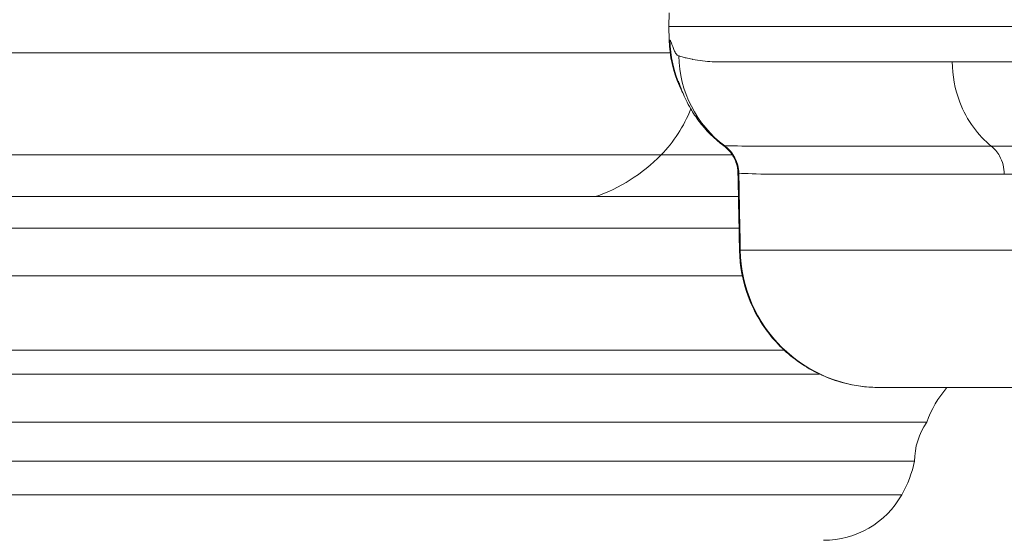
# Model space of a CAD drawing. Extents: x 0 to 25200, y -35640 to 17820.
# Drawn here: x 7302 to 7437, y 3928 to 3999 of the extents above; entities that cross this region are included whole.
import ezdxf
from ezdxf import colors
from ezdxf.entities.mleader import LeaderData, LeaderLine
from ezdxf.math import Vec2, Vec3

# ---------------------------------------------------------------- set-up
doc = ezdxf.new("R2010")
doc.units = 0
doc.header["$MEASUREMENT"] = 0
doc.header["$PDMODE"] = 1
doc.layers.get('0').update_dxf_attribs({"linetype": 'CONTINUOUS'})
doc.layers.get('DefPoints').update_dxf_attribs({"linetype": 'CONTINUOUS'})
for name, color, linetype, lineweight in [('FRAM3', 1, 'CONTINUOUS', 50), ('外形線', 7, 'CONTINUOUS', 18), ('寸法線', 3, 'CONTINUOUS', 18), ('文字引出', 4, 'CONTINUOUS', 18)]:
    doc.layers.add(name, color=color, linetype=linetype, lineweight=lineweight)
doc.styles.get("Standard").update_dxf_attribs({"font": 'TXT.SHX', "bigfont": 'bigfont.shx'})
doc.dimstyles.new('60ベース', dxfattribs={"dimscale": 60, "dimtxt": 3, "dimasz": 3, "dimexe": 0, "dimexo": 1, "dimgap": 1, "dimtad": 3, "dimdec": 1, "dimdsep": 46, "dimtxsty": 'Standard', "dimblk": 'DOTSMALL', "dimcen": 0, "dimclrd": 256, "dimclre": 256, "dimclrt": 7, "dimadec": 3, "dimazin": 2, "dimtfac": 1, "dimtdec": 1, "dimtix": 1, "dimtmove": 2, "dimatfit": 2, "dimldrblk": 'OPEN', "dimfxl": 0, "dimtolj": 1, "dimlwd": -1, "dimlwe": -1, "dimarcsym": 0})

# ---------------------------------------------------------------- blocks, each defined once
blk = doc.blocks.new('_DotSmall')
at = {"layer": 'FRAM3', "color": 0, "const_width": 0.5}
blk.add_lwpolyline([(-0.0625, 0, 1), (0.0625, 0, 1)], format="xyb", close=True, dxfattribs=at)
blk = doc.blocks.new('*D24')
at = {"layer": 'DefPoints', "color": 0}
for p in [(8535.68, 6968.88), (3252.36, 3768.88), (4252.36, 3768.88)]:
    blk.add_point(p, dxfattribs=at)
at = {"layer": '寸法線'}
for p, q in [((8475.68, 6968.88), (3252.36, 6968.88)), ((3252.36, 6968.88), (3252.36, 3768.88)), ((4192.36, 3768.88), (3252.36, 3768.88))]:
    blk.add_line(p, q, dxfattribs=at)
at = {"layer": '寸法線', "xscale": 180, "yscale": 180, "zscale": 180}
for p, rotation in [((3252.36, 6968.88), 90), ((3252.36, 3768.88), 270)]:
    blk.add_blockref('_DotSmall', p, dxfattribs=dict(at, rotation=rotation))
at = {"layer": '寸法線', "color": 7, "insert": (3102.36, 5368.88), "char_height": 180, "attachment_point": 5, "rotation": 90}
blk.add_mtext('\\A1;(3200)', dxfattribs=at)
blk = doc.blocks.new('_OPEN')
at = {"color": 0, "linetype": 'ByBlock'}
for p, q in [((-1, 0.16667), (0, 0)), ((0, 0), (-1, -0.16667)), ((0, 0), (-1, 0))]:
    blk.add_line(p, q, dxfattribs=at)

msp = doc.modelspace()

# ---------------------------------------------------------------- linework, layer by layer
at = {"layer": '外形線', "extrusion": (0, 1, 0)}
for p, q in [((7390.82140793, 3999.54982374), (7390.78886178, 3997.68525631)), ((7390.78886178, 3997.68525631), (7966.07347992, 3997.68525631)), ((7390.82140774, 3995.8206993), (7390.78886178, 3997.68525631)), ((7390.94691802, 3994.10260122), (7283.16292938, 3994.10260122)), ((7389.71651442, 3980.19379273), (7276.7233284, 3980.19379273)), ((7389.71651442, 3980.19379273), (7399.4197466, 3980.19379273)), ((7399.53857706, 3980.19379273), (7399.53862293, 3980.19379273)), ((7380.74994636, 3974.49135831), (7247.98945325, 3974.49135831)), ((7380.74994636, 3974.49135831), (7400.25890926, 3974.49135831)), ((7400.34105334, 3970.21310297), (7212.23217861, 3970.21310297)), ((7400.51328039, 3967.19028797), (7516.57669154, 3967.19028797)), ((7400.78549762, 3963.69861012), (7208.63244623, 3963.69861012)), ((7406.51427577, 3953.53663032), (7204.13351635, 3953.53663032)), ((7411.32719241, 3950.29109976), (7201.13042565, 3950.29109976)), ((7419.47477957, 3948.47275631), (7527.61953434, 3948.47275631)), ((7425.93914692, 3943.72030099), (7202.80025277, 3943.72030099)), ((7424.26917544, 3938.41452143), (7204.47022425, 3938.41452143)), ((7422.52701025, 3933.83115516), (7206.21238944, 3933.83115516))]:
    msp.add_line(p, q, dxfattribs=at)
at = {"layer": '外形線', "extrusion": (1.22465e-16, 0, -1)}
for centre, radius, start, end in [((-7439.99180609, 3938.76316927), 14.90135513, 19.4304977381, 40.661654772), ((-7433.48127717, 3938.43074969), 9.21211602, 359.8990664976, 35.0432795946), ((-7408.57731486, 3941.75630547), 16.04375296, 192.022272901, 209.6019264519), ((-7411.8708891, 3939.88514842), 12.25576405, 209.6019264519, 270)]:
    msp.add_arc(centre, radius, start, end, dxfattribs=at)
at = {"layer": '外形線', "extrusion": (1.22465e-16, 3.5735e-36, -1)}
msp.add_ellipse((7406.77643232, 3996.09775619), major_axis=(-0.00006357, 15.87499915), ratio=0.9996966072, start_param=4.2861329373, end_param=4.694939694, dxfattribs=at)
at = {"layer": '外形線', "extrusion": (1.22465e-16, 0, -1)}
msp.add_ellipse((7407.65465994, 3993.94296065), major_axis=(0, 15.60124872), ratio=0.9955993818, start_param=3.7805416106, end_param=4.6949356879, dxfattribs=at)
at = {"layer": '外形線'}
for centre, major_axis, ratio, start_param, end_param in [((7378.85184938, 3994.44659716), (-0.0000067, 18.98762997), 0.86602656, 4.6362325934, 4.6362727629), ((7378.85190079, 3994.44659458), (0, 18.98759594), 0.8660254038, 3.8633625406, 4.2775946425), ((7395.56923914, 3977.59631647), (0.19468148, 4.75851924), 0.9955675696, -1.5126345507, -0.598171261), ((7374.10448532, 4000.6745171), (0, 27.28444014), 0.8660254038, 3.4266802576, 3.8633625406)]:
    msp.add_ellipse(centre, major_axis=major_axis, ratio=ratio, start_param=start_param, end_param=end_param, dxfattribs=at)
at = {"layer": '外形線', "extrusion": (1.22465e-16, -9.59203e-36, -1)}
msp.add_ellipse((7406.77643376, 3996.09775941), major_axis=(0.00013204, 15.87500263), ratio=0.9996966102, start_param=3.5278516791, end_param=3.527969191, dxfattribs=at)
at = {"layer": '外形線', "extrusion": (1.22465e-16, -1.2326e-32, -1)}
msp.add_ellipse((7407.96186116, 3971.55643228), major_axis=(-7.74917879, 6.09778568), ratio=0.0731144919, start_param=0.1071640703, end_param=0.1111644405, dxfattribs=at)
at = {"layer": '外形線', "extrusion": (1.22465e-16, 5.47382e-48, -1)}
msp.add_ellipse((7419.47477957, 3967.52275631), major_axis=(0, 19.05), ratio=0.9955059081, start_param=3.1415926536, end_param=4.6949356879, dxfattribs=at)
at = {"layer": '外形線'}
for points, knots in [([(7392.67669189, 3988.64709059), (7392.51023602, 3988.95964136), (7392.354507, 3989.27726779), (7391.34026578, 3991.53771086), (7390.85849762, 3993.69608224), (7390.82141229, 3995.82069935)], [1.71112814613, 1.71112814613, 1.71112814613, 1.71112814613, 1.81691298995, 1.81691298995, 2.45439521242, 2.45439521242, 2.45439521242, 2.45439521242]), ([(7392.12443205, 3993.67068132), (7391.97910226, 3993.70763317), (7391.83397851, 3993.84114435), (7391.69482104, 3994.0711294), (7391.69454872, 3994.07157947), (7391.69412091, 3994.07228736), (7391.69400414, 3994.07248067), (7391.66411184, 3994.12196678), (7391.61687453, 3994.204593), (7391.5564517, 3994.33129815), (7391.4962649, 3994.45750837), (7391.42298298, 3994.63026409), (7391.34402086, 3994.83460359), (7391.34371121, 3994.83540492), (7391.34332806, 3994.83639672), (7391.34309165, 3994.83700882), (7391.28257033, 3994.99370557), (7391.23168372, 3995.12968886), (7391.18836556, 3995.24495073), (7391.16670648, 3995.30258167), (7391.14694473, 3995.35503291), (7391.12885342, 3995.40230446), (7391.11980777, 3995.42594024), (7391.11118005, 3995.44828109), (7391.10294387, 3995.46932702), (7391.09882578, 3995.47984999), (7391.09480559, 3995.49004922), (7391.09088013, 3995.49992472), (7391.08891739, 3995.50486247), (7391.08697835, 3995.50971929), (7391.08506259, 3995.51449518), (7391.0833863, 3995.51867408), (7391.08172785, 3995.52279102), (7391.08008698, 3995.52684599), (7391.07985257, 3995.52742527), (7391.07969296, 3995.52781955), (7391.07938482, 3995.52857996), (7391.00050058, 3995.72324433), (7390.94603936, 3995.82063853), (7390.90866663, 3995.8206993)], [0, 0, 0, 0, 0.2495117187, 0.2495117187, 0.2495117187, 0.25, 0.25, 0.25, 0.375, 0.375, 0.375, 0.4995117187, 0.4995117187, 0.4995117187, 0.5, 0.5, 0.5, 0.625, 0.625, 0.625, 0.6875, 0.6875, 0.6875, 0.71875, 0.71875, 0.71875, 0.734375, 0.734375, 0.734375, 0.7421875, 0.7421875, 0.7421875, 0.7490234375, 0.7490234375, 0.7490234375, 0.75, 0.75, 0.75, 1, 1, 1, 1]), ([(7429.39825472, 3992.88053401), (7429.39824504, 3992.88053401), (7429.39823537, 3992.88053401), (7429.39822569, 3992.88053401), (7419.10068955, 3992.88053401), (7410.72697719, 3992.88053401), (7404.46904462, 3992.88053401), (7404.46571437, 3992.88053401), (7404.45729954, 3992.88053401), (7404.45090647, 3992.88053401), (7402.62701138, 3992.88053401), (7401.2449948, 3992.88053401), (7400.17180558, 3992.88053401), (7399.41145946, 3992.88053401), (7398.80695597, 3992.88053401), (7398.32411632, 3992.88053401), (7397.2465787, 3992.88053401), (7396.75538331, 3992.88573554), (7396.6784764, 3992.8882069), (7396.6778769, 3992.88822617), (7396.66704138, 3992.88857735), (7396.66095542, 3992.88877991), (7396.26007153, 3992.90212285), (7395.82590291, 3992.93303535), (7395.37736022, 3992.98611062), (7394.92289654, 3993.03988652), (7394.45364192, 3993.11685984), (7393.99374885, 3993.21156865), (7393.99027155, 3993.21228475), (7393.98415158, 3993.21354649), (7393.97905575, 3993.21459868), (7393.64618633, 3993.28333006), (7393.37558177, 3993.34433291), (7393.15195426, 3993.39765912), (7392.92534588, 3993.45169615), (7392.74696261, 3993.4978327), (7392.60474959, 3993.53606887), (7392.32032356, 3993.6125412), (7392.17661464, 3993.65741211), (7392.12443205, 3993.67068132)], [0.49999976511, 0.49999976511, 0.49999976511, 0.49999976511, 0.5, 0.5, 0.5, 0.74998474121, 0.74998474121, 0.74998474121, 0.75011777423, 0.75011777423, 0.75011777423, 0.78807110805, 0.78807110805, 0.78807110805, 0.81496074678, 0.81496074678, 0.81496074678, 0.87496948242, 0.87496948242, 0.87496948242, 0.87543726122, 0.87543726122, 0.87543726122, 0.90625, 0.90625, 0.90625, 0.93746948242, 0.93746948242, 0.93746948242, 0.93770553574, 0.93770553574, 0.93770553574, 0.953125, 0.953125, 0.953125, 0.96875, 0.96875, 0.96875, 1, 1, 1, 1]), ([(7429.39825472, 3992.88053401), (7429.3982644, 3992.88053401), (7429.39827407, 3992.88053401), (7429.39828375, 3992.88053401), (7439.69582709, 3992.88053401), (7451.91646361, 3992.88053401), (7465.78004523, 3992.88053401), (7465.78742294, 3992.88053401), (7465.80607003, 3992.88053401), (7465.82024546, 3992.88053401), (7469.86438854, 3992.88053401), (7473.45407513, 3992.88053401), (7476.48280034, 3992.88053401), (7478.62862834, 3992.88053401), (7480.49389421, 3992.88053401), (7482.05338756, 3992.88053401), (7485.53365835, 3992.88053401), (7487.4773478, 3992.88573554), (7487.7651112, 3992.8882069), (7487.76735436, 3992.88822617), (7487.80791517, 3992.88857735), (7487.83072679, 3992.88877991), (7489.33333578, 3992.90212285), (7491.04916094, 3992.93303535), (7492.98874376, 3992.98611062), (7494.95393005, 3993.03988652), (7497.14882884, 3993.11685984), (7499.58789662, 3993.21156865), (7499.60633863, 3993.21228475), (7499.63882717, 3993.21354649), (7499.66592348, 3993.21459868), (7501.43590763, 3993.28333006), (7503.0296899, 3993.34433291), (7504.43740132, 3993.39765912), (7505.86387702, 3993.45169615), (7507.09930075, 3993.4978327), (7508.13622053, 3993.53606887), (7510.21006007, 3993.6125412), (7511.48751434, 3993.65741211), (7511.93939992, 3993.67068132)], [0.49999976511, 0.49999976511, 0.49999976511, 0.49999976511, 0.5, 0.5, 0.5, 0.74998474121, 0.74998474121, 0.74998474121, 0.75011777423, 0.75011777423, 0.75011777423, 0.78807110805, 0.78807110805, 0.78807110805, 0.81496074678, 0.81496074678, 0.81496074678, 0.87496948242, 0.87496948242, 0.87496948242, 0.87543726122, 0.87543726122, 0.87543726122, 0.90625, 0.90625, 0.90625, 0.93746948242, 0.93746948242, 0.93746948242, 0.93770553574, 0.93770553574, 0.93770553574, 0.953125, 0.953125, 0.953125, 0.96875, 0.96875, 0.96875, 1, 1, 1, 1]), ([(7434.72762944, 3981.38205599), (7433.8207918, 3982.10684487), (7433.00172772, 3982.96855862), (7431.53501489, 3984.98631508), (7430.91038236, 3986.14778518), (7429.7800569, 3989.12513581), (7429.42682958, 3990.99022816), (7429.39825472, 3992.88053401)], [-0.53443926432, -0.53443926432, -0.53443926432, -0.53443926432, -0.3839605725, -0.3839605725, -0.22329847949, -0.22329847949, 0, 0, 0, 0]), ([(7398.25991219, 3981.41767626), (7396.95168342, 3982.37860058), (7395.79931496, 3983.5461251), (7394.46251335, 3985.32090994), (7394.07869906, 3985.90905847), (7393.27546311, 3987.29337437), (7392.91691647, 3988.07180631), (7392.44518773, 3989.20135119), (7392.29945567, 3989.60374881), (7392.12699375, 3990.0802703), (7392.06905187, 3990.24397569), (7392.06905186, 3990.24397571)], [0.0000057917, 0.0000057917, 0.0000057917, 0.0000057917, 0.5016190566, 0.5016190566, 0.7361431361, 0.7361431361, 1.0906079755, 1.0906079755, 1.3957700327, 1.3957700327, 1.671471626, 1.671471626, 1.671471626, 1.671471626]), ([(7398.39176553, 3981.41947959), (7398.37308027, 3981.4193786), (7398.35621624, 3981.41928826), (7398.34146448, 3981.41919866), (7398.32671272, 3981.41910905), (7398.31397123, 3981.4190196), (7398.3032283, 3981.41891725), (7398.28174245, 3981.41871256), (7398.26824954, 3981.41845644), (7398.2626745, 3981.41804111), (7398.26044, 3981.41787465), (7398.25947702, 3981.41768255), (7398.25978252, 3981.41745769)], [-0.00000006, -0.00000006, -0.00000006, -0.00000006, 0.0006279228057, 0.0006279228057, 0.0006279228057, 0.0012559056114, 0.0012559056114, 0.0012559056114, 0.0025118712229, 0.0025118712229, 0.0025118712229, 0.0030152669408, 0.0030152669408, 0.0030152669408, 0.0030152669408]), ([(7400.19760259, 3977.67621684), (7400.18777506, 3978.19106576), (7400.09199759, 3978.7108065), (7399.74358941, 3979.68009147), (7399.48579821, 3980.14214972), (7398.90337934, 3980.87553938), (7398.59142883, 3981.17385957), (7398.25978369, 3981.41745781)], [0, 0, 0, 0, 0.15480585578, 0.15480585578, 0.30999455761, 0.30999455761, 0.43819925373, 0.43819925373, 0.43819925373, 0.43819925373]), ([(7400.30482237, 3977.67983906), (7400.29219045, 3978.40550074), (7400.11171157, 3979.12767746), (7399.78153874, 3979.77320205), (7399.45136698, 3980.41872453), (7398.97197604, 3980.98666367), (7398.39193688, 3981.41947516)], [0.00000021413, 0.00000021413, 0.00000021413, 0.00000021413, 0.5, 0.5, 0.5, 0.99999814698, 0.99999814698, 0.99999814698, 0.99999814698]), ([(7434.72762943, 3981.38205597), (7434.71483838, 3981.38205597), (7434.70205019, 3981.38205598), (7434.68926486, 3981.382056), (7429.63122325, 3981.38206174), (7425.06332922, 3981.38287199), (7420.98283109, 3981.38287001), (7420.97284143, 3981.38287001), (7420.9628547, 3981.38287), (7420.9528709, 3981.38286998), (7419.93104147, 3981.38286848), (7418.9397972, 3981.38283117), (7417.97958798, 3981.38276508), (7417.03308842, 3981.38269995), (7416.11939853, 3981.38260709), (7415.23798477, 3981.38250597), (7415.2254747, 3981.38250454), (7415.21297115, 3981.3825031), (7415.20047411, 3981.38250166), (7413.43049775, 3981.38229791), (7411.79112616, 3981.38205823), (7410.28051501, 3981.38205556), (7410.26811869, 3981.38205554), (7410.25573103, 3981.38205553), (7410.24335204, 3981.38205554), (7408.73658115, 3981.38205673), (7407.35816241, 3981.3820553), (7406.10725808, 3981.38205587), (7406.09686554, 3981.38205588), (7406.08648171, 3981.38205588), (7406.07610659, 3981.38205589), (7405.45694851, 3981.38205617), (7404.86922177, 3981.38207274), (7404.31275643, 3981.38204946), (7404.3038201, 3981.38204909), (7404.29489151, 3981.38204871), (7404.28597067, 3981.38204833), (7403.73008202, 3981.3820246), (7403.20437035, 3981.38158845), (7402.7140324, 3981.38247039), (7402.70707872, 3981.3824829), (7402.70013229, 3981.38249567), (7402.69319314, 3981.38250872), (7400.71146829, 3981.38623519), (7399.30710244, 3981.40953685), (7398.39791542, 3981.4194534)], [0.12038004633, 0.12038004633, 0.12038004633, 0.12038004633, 0.12045616627, 0.12045616627, 0.12045616627, 0.15057020784, 0.15057020784, 0.15057020784, 0.15064393143, 0.15064393143, 0.15064393143, 0.15818944666, 0.15818944666, 0.15818944666, 0.16562722862, 0.16562722862, 0.16562722862, 0.1657327944, 0.1657327944, 0.1657327944, 0.1806842494, 0.1806842494, 0.1806842494, 0.18080694349, 0.18080694349, 0.18080694349, 0.19574127019, 0.19574127019, 0.19574127019, 0.19586534491, 0.19586534491, 0.19586534491, 0.20326978058, 0.20326978058, 0.20326978058, 0.20338868914, 0.20338868914, 0.20338868914, 0.21079829097, 0.21079829097, 0.21079829097, 0.2109033695, 0.2109033695, 0.2109033695, 0.24091233254, 0.24091233254, 0.24091233254, 0.24091233254]), ([(7434.72762943, 3981.38205597), (7434.74042052, 3981.38205597), (7434.75321477, 3981.38205598), (7434.7660122, 3981.382056), (7439.82884001, 3981.38206174), (7445.34511685, 3981.38287199), (7451.31229655, 3981.38287001), (7451.32690508, 3981.38287001), (7451.3415163, 3981.38287), (7451.35613022, 3981.38286998), (7452.85184602, 3981.38286848), (7454.37612569, 3981.38283117), (7455.92859518, 3981.38276508), (7457.45889884, 3981.38269995), (7459.01227366, 3981.38260709), (7460.5887846, 3981.38250597), (7460.6111603, 3981.38250454), (7460.63354065, 3981.3825031), (7460.65592564, 3981.38250166), (7463.82634878, 3981.38229791), (7467.08975879, 3981.38205823), (7470.44484829, 3981.38205556), (7470.4723807, 3981.38205554), (7470.4999193, 3981.38205553), (7470.52746407, 3981.38205554), (7473.88021482, 3981.38205673), (7477.3243472, 3981.3820553), (7480.85927282, 3981.38205587), (7480.88864107, 3981.38205588), (7480.91801583, 3981.38205588), (7480.9473971, 3981.38205589), (7482.70079015, 3981.38205617), (7484.47648652, 3981.38207274), (7486.27447988, 3981.38204946), (7486.30335403, 3981.38204909), (7486.33223489, 3981.38204871), (7486.36112246, 3981.38204833), (7488.16120681, 3981.3820246), (7489.9824745, 3981.38158845), (7491.82908104, 3981.38247039), (7491.85526851, 3981.3824829), (7491.88146053, 3981.38249567), (7491.90765711, 3981.38250872), (7499.38903531, 3981.38623519), (7507.28219043, 3981.40953685), (7515.52756631, 3981.4194534)], [0.12038004633, 0.12038004633, 0.12038004633, 0.12038004633, 0.12045616627, 0.12045616627, 0.12045616627, 0.15057020784, 0.15057020784, 0.15057020784, 0.15064393143, 0.15064393143, 0.15064393143, 0.15818944666, 0.15818944666, 0.15818944666, 0.16562722862, 0.16562722862, 0.16562722862, 0.1657327944, 0.1657327944, 0.1657327944, 0.1806842494, 0.1806842494, 0.1806842494, 0.18080694349, 0.18080694349, 0.18080694349, 0.19574127019, 0.19574127019, 0.19574127019, 0.19586534491, 0.19586534491, 0.19586534491, 0.20326978058, 0.20326978058, 0.20326978058, 0.20338868914, 0.20338868914, 0.20338868914, 0.21079829097, 0.21079829097, 0.21079829097, 0.2109033695, 0.2109033695, 0.2109033695, 0.24091233254, 0.24091233254, 0.24091233254, 0.24091233254]), ([(7436.50408744, 3977.54923021), (7436.4975465, 3977.98193103), (7436.43995861, 3978.41159024), (7436.22285016, 3979.25278209), (7436.0615646, 3979.65932445), (7435.55936844, 3980.56503613), (7435.17656908, 3981.02324145), (7434.72762943, 3981.38205597)], [-0.17813523675, -0.17813523675, -0.17813523675, -0.17813523675, -0.12702105609, -0.12702105609, -0.07446352099, -0.07446352099, -0.00000000976, -0.00000000976, -0.00000000976, -0.00000000976]), ([(7400.30997261, 3977.67943356), (7401.25139131, 3977.640262), (7402.720866, 3977.56236323), (7404.70091536, 3977.55065338), (7404.70691303, 3977.55061791), (7404.7129154, 3977.55058308), (7404.71892246, 3977.55054888), (7405.2094037, 3977.54775669), (7405.73120108, 3977.54920814), (7406.28434129, 3977.54924717), (7406.29201933, 3977.54924771), (7406.2997034, 3977.54924822), (7406.30739352, 3977.5492487), (7406.86081521, 3977.5492833), (7407.44549118, 3977.54923023), (7408.0614175, 3977.54923017), (7408.07063061, 3977.54923016), (7408.0798507, 3977.54923016), (7408.08907778, 3977.54923016), (7409.33177919, 3977.54923006), (7410.70124915, 3977.54923546), (7412.19828544, 3977.54923249), (7412.20969873, 3977.54923247), (7412.22111944, 3977.54923247), (7412.23254756, 3977.54923248), (7413.73295689, 3977.54923426), (7415.3611807, 3977.54955451), (7417.11914285, 3977.54982821), (7417.13085954, 3977.54983003), (7417.14258199, 3977.54983185), (7417.15431021, 3977.54983367), (7418.02990314, 3977.54996957), (7418.93756932, 3977.55009427), (7419.87785788, 3977.55018194), (7420.8310292, 3977.55027082), (7421.81501101, 3977.55032132), (7422.82937351, 3977.55032437), (7422.83878884, 3977.5503244), (7422.84820679, 3977.55032442), (7422.85762737, 3977.55032444), (7426.90793422, 3977.55033149), (7431.4423549, 3977.54923815), (7436.46294161, 3977.54923025), (7436.47665357, 3977.54923023), (7436.49036885, 3977.54923021), (7436.50408744, 3977.54923021)], [0, 0, 0, 0, 0.0297280364, 0.0297280364, 0.0297280364, 0.02981808412, 0.02981808412, 0.02981808412, 0.03717054692, 0.03717054692, 0.03717054692, 0.03727260516, 0.03727260516, 0.03727260516, 0.04461726384, 0.04461726384, 0.04461726384, 0.04472712619, 0.04472712619, 0.04472712619, 0.05952336284, 0.05952336284, 0.05952336284, 0.05963616825, 0.05963616825, 0.05963616825, 0.07444650057, 0.07444650057, 0.07444650057, 0.07454521031, 0.07454521031, 0.07454521031, 0.08191457819, 0.08191457819, 0.08191457819, 0.0893849126, 0.0893849126, 0.0893849126, 0.08945425237, 0.08945425237, 0.08945425237, 0.11926636025, 0.11926636025, 0.11926636025, 0.1193477815, 0.1193477815, 0.1193477815, 0.1193477815]), ([(7516.65240002, 3977.67943356), (7508.48561332, 3977.640262), (7500.6955933, 3977.56236323), (7493.26972332, 3977.55065338), (7493.24722998, 3977.55061791), (7493.22474, 3977.55058308), (7493.20225336, 3977.55054888), (7491.36620299, 3977.54775669), (7489.55248753, 3977.54920814), (7487.76113378, 3977.54924717), (7487.73626831, 3977.54924771), (7487.71140715, 3977.54924822), (7487.6865503, 3977.5492487), (7485.89771767, 3977.5492833), (7484.13118178, 3977.54923023), (7482.3869397, 3977.54923017), (7482.3608491, 3977.54923016), (7482.33476349, 3977.54923016), (7482.30868286, 3977.54923016), (7478.79614999, 3977.54923006), (7475.3740534, 3977.54923546), (7472.04296187, 3977.54923249), (7472.01756588, 3977.54923247), (7471.99217517, 3977.54923247), (7471.96678976, 3977.54923248), (7468.63391377, 3977.54923426), (7465.39221984, 3977.54955451), (7462.24308062, 3977.54982821), (7462.22209185, 3977.54983003), (7462.20110719, 3977.54983185), (7462.18012664, 3977.54983367), (7460.61378313, 3977.54996957), (7459.07048628, 3977.55009427), (7457.55015367, 3977.55018194), (7456.00899121, 3977.55027082), (7454.49583968, 3977.55032132), (7453.01104983, 3977.55032437), (7452.99726798, 3977.5503244), (7452.98348855, 3977.55032442), (7452.96971154, 3977.55032444), (7447.046388, 3977.55033149), (7441.570968, 3977.54923815), (7436.54525433, 3977.54923025), (7436.53152837, 3977.54923023), (7436.51780607, 3977.54923021), (7436.50408744, 3977.54923021)], [0, 0, 0, 0, 0.0297280364, 0.0297280364, 0.0297280364, 0.02981808412, 0.02981808412, 0.02981808412, 0.03717054692, 0.03717054692, 0.03717054692, 0.03727260516, 0.03727260516, 0.03727260516, 0.04461726384, 0.04461726384, 0.04461726384, 0.04472712619, 0.04472712619, 0.04472712619, 0.05952336284, 0.05952336284, 0.05952336284, 0.05963616825, 0.05963616825, 0.05963616825, 0.07444650057, 0.07444650057, 0.07444650057, 0.07454521031, 0.07454521031, 0.07454521031, 0.08191457819, 0.08191457819, 0.08191457819, 0.0893849126, 0.0893849126, 0.0893849126, 0.08945425237, 0.08945425237, 0.08945425237, 0.11926636025, 0.11926636025, 0.11926636025, 0.1193477815, 0.1193477815, 0.1193477815, 0.1193477815]), ([(7419.44614283, 3948.47275631), (7418.68598736, 3948.47275631), (7417.92172625, 3948.51858236), (7416.42040951, 3948.69960058), (7415.67917396, 3948.83381975), (7412.9439269, 3949.49817939), (7410.99346093, 3950.32632494), (7407.50627994, 3952.53586128), (7405.92443943, 3953.94585965), (7403.33129389, 3957.15574169), (7402.28597053, 3958.99674327), (7400.84183173, 3962.91286007), (7400.4399296, 3965.04569261), (7400.39937497, 3967.15688731)], [0, 0, 0, 0, 0.228457697, 0.228457697, 0.4536570968, 0.4536570968, 1.0728897677, 1.0728897677, 1.692133335, 1.692133335, 2.3108304728, 2.3108304728, 2.9443057248, 2.9443057248, 2.9443057248, 2.9443057248])]:
    msp.add_open_spline(points, degree=3, knots=knots, dxfattribs=at)
for points in [[(7390.90866663, 3995.8206993), (7390.85049696, 3995.82069925), (7390.82144792, 3995.82069919), (7390.82149019, 3995.82069913)], [(7398.39791542, 3981.4194534), (7398.3958655, 3981.41947576), (7398.39383624, 3981.41948457), (7398.39182764, 3981.41947982)], [(7400.71463405, 3981.39311729), (7400.71402666, 3981.39336385), (7400.71341929, 3981.39361044), (7400.71281193, 3981.39385707)], [(7400.19760143, 3977.67621291), (7400.19747143, 3977.68301709), (7400.23309377, 3977.68393596), (7400.30482236, 3977.67983999)], [(7400.19760153, 3977.67620797), (7400.19760149, 3977.67620962), (7400.19760146, 3977.67621126), (7400.19760143, 3977.67621291)], [(7400.39971539, 3967.15870964), (7400.33237515, 3970.66454251), (7400.26506222, 3974.17037591), (7400.19777652, 3977.67620983)], [(7400.51328039, 3967.19028797), (7400.44548082, 3970.68666914), (7400.37771159, 3974.18305101), (7400.30997261, 3977.67943356)], [(7400.51328039, 3967.19028797), (7400.43694941, 3967.17857024), (7400.39920973, 3967.16744606), (7400.39936957, 3967.15690478)], [(7400.39936957, 3967.15690478), (7400.39936965, 3967.15689893), (7400.39936975, 3967.15689308), (7400.39936987, 3967.15688723)], [(7419.44614156, 3948.47275631), (7419.44614171, 3948.47275631), (7419.45563022, 3948.47275631), (7419.47477957, 3948.47275631)]]:
    msp.add_open_spline(points, degree=3, dxfattribs=at)

# ---------------------------------------------------------------- dimensions: what is measured, and where the dimension line sits
at = {"layer": '寸法線'}
dim = msp.add_linear_dim(base=(3252.35769093, 3768.88218321), p1=(8535.68117085, 6968.88229575), p2=(4252.35769093, 3768.88218321), angle=90, text='(<>)', dimstyle='60ベース', override={"dimdec": 0}, dxfattribs=at)
dim.commit()
dim.dimension.update_dxf_attribs({"geometry": '*D24', "text_midpoint": (3102.35769093, 5368.88223948)})

# ---------------------------------------------------------------- leaders
at = {"layer": '文字引出'}
ml = msp.add_multileader_mtext('Standard', dxfattribs=at)
ml.set_content('{\\C7;トライリングハブ}', color=256)
ml.set_leader_properties()
ml.set_arrow_properties(name='OPEN')
ml.build(insert=Vec2(0, 0))
ml.multileader.update_dxf_attribs({"text_left_attachment_type": 6, "text_right_attachment_type": 6, "dogleg_length": 0.36, "arrow_head_size": 180, "scale": 60})
ctx = ml.context
ctx.base_point, ctx.scale, ctx.char_height, ctx.arrow_head_size, ctx.landing_gap_size, ctx.plane_origin = Vec3(5270.0236209, 3221.31026023), 60, 180, 180, 5.4, Vec3(-3467.17842136, 6628.63139875)
ctx.left_attachment, ctx.right_attachment, ctx.text_align_type = 6, 6, 2
notes = []
notes.append((ctx, [(1, (1, 1, 0), (6934.4236209, 3221.31026023), (-1, 0), 21.6, [(0, [(8534.4236209, 4721.31026023)], 0, [])])]))
ctx.mtext.insert, ctx.mtext.alignment, ctx.mtext.flow_direction = Vec3(6907.4236209, 3437.31026023), 3, 5
for ctx, leaders in notes:
    for number, flags, end, landing, length, lines in leaders:
        leader = LeaderData()
        leader.index, (leader.has_last_leader_line, leader.has_dogleg_vector, leader.attachment_direction) = number, flags
        leader.last_leader_point, leader.dogleg_vector, leader.dogleg_length = Vec3(end), Vec3(landing), length
        for number, points, colour, breaks in lines:
            line = LeaderLine()
            line.index, line.vertices, line.color, line.breaks = number, Vec3.list(points), colors.encode_raw_color(colour), breaks
            leader.lines.append(line)
        ctx.leaders.append(leader)

doc.saveas('drawing.dxf')
